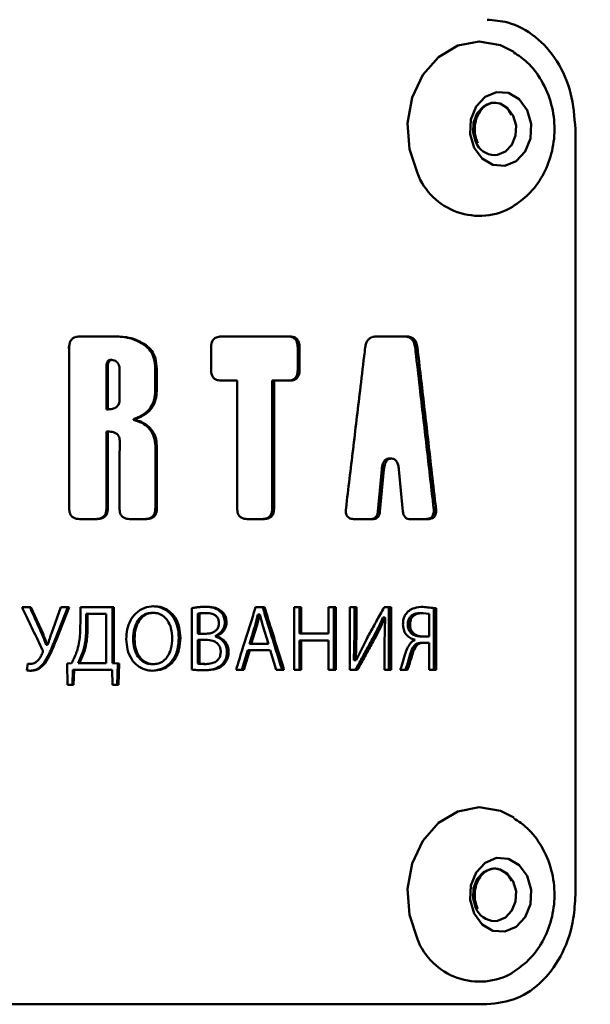
# Paper-space layout 'Лист1' of a CAD drawing. Units: millimetres. Extents: x -5483 to 1404, y 1430 to 7593.
# Drawn here: x -194 to -168, y 7283 to 7328 of the extents above; entities that cross this region are included whole.
import ezdxf

# ---------------------------------------------------------------- set-up
doc = ezdxf.new("R2010")
doc.units = ezdxf.units.MM

psp = doc.layouts.new('Лист1')

# ---------------------------------------------------------------- linework, layer by layer
at = {"color": 7, "linetype": 'Continuous', "lineweight": 50}
for p, q in [((-168.363, 7322.615), (-168.365, 7287.615)), ((-191.067, 7313.135), (-189.379, 7313.134)), ((-189.315, 7313.134), (-191.009, 7313.135)), ((-191.009, 7313.135), (-191.009, 7313.135)), ((-189.315, 7313.134), (-189.379, 7313.134)), ((-184.621, 7313.134), (-181.499, 7313.134)), ((-181.412, 7313.134), (-184.543, 7313.134)), ((-181.412, 7313.134), (-181.499, 7313.134)), ((-176.068, 7313.133), (-177.469, 7313.134)), ((-177.469, 7313.134), (-176.17, 7313.133)), ((-176.068, 7313.133), (-176.17, 7313.133)), ((-191.489, 7312.636), (-191.546, 7312.636)), ((-191.489, 7312.636), (-191.49, 7305.29)), ((-188.033, 7312.779), (-188.1, 7312.779)), ((-185.007, 7312.636), (-185.007, 7311.617)), ((-181.049, 7312.636), (-181.049, 7311.616)), ((-180.961, 7312.636), (-181.049, 7312.636)), ((-180.961, 7311.616), (-180.961, 7312.636)), ((-175.581, 7312.639), (-175.685, 7312.639)), ((-189.547, 7312.064), (-189.61, 7312.064)), ((-189.789, 7309.807), (-189.789, 7311.712)), ((-189.727, 7311.712), (-189.789, 7311.712)), ((-189.727, 7309.807), (-189.727, 7311.712)), ((-189.187, 7311.626), (-189.188, 7310.25)), ((-187.559, 7311.656), (-187.559, 7310.656)), ((-187.49, 7311.656), (-187.559, 7311.656)), ((-187.49, 7310.656), (-187.49, 7311.656)), ((-181.049, 7311.616), (-180.961, 7311.616)), ((-184.543, 7311.119), (-183.813, 7311.119)), ((-183.813, 7311.119), (-183.814, 7305.29)), ((-182.215, 7311.118), (-182.215, 7305.29)), ((-182.13, 7311.118), (-182.215, 7311.118)), ((-182.13, 7305.29), (-182.13, 7311.118)), ((-182.13, 7311.118), (-181.412, 7311.118)), ((-187.49, 7310.656), (-187.559, 7310.656)), ((-189.789, 7309.807), (-189.727, 7309.807)), ((-188.407, 7309.392), (-188.473, 7309.392)), ((-188.404, 7309.301), (-188.47, 7309.301)), ((-189.79, 7308.794), (-189.79, 7305.29)), ((-189.727, 7308.794), (-189.79, 7308.794)), ((-189.728, 7305.29), (-189.727, 7308.794)), ((-187.553, 7308.138), (-187.554, 7305.29)), ((-187.485, 7308.138), (-187.553, 7308.138)), ((-187.485, 7305.29), (-187.485, 7308.138)), ((-176.772, 7307.557), (-176.872, 7307.557)), ((-176.772, 7307.557), (-176.761, 7307.557)), ((-177.208, 7307.062), (-177.389, 7305.14)), ((-177.29, 7305.14), (-177.108, 7307.062)), ((-177.108, 7307.062), (-177.208, 7307.062)), ((-176.426, 7307.062), (-176.246, 7305.14)), ((-189.728, 7305.29), (-189.79, 7305.29)), ((-187.554, 7305.29), (-187.485, 7305.29)), ((-182.13, 7305.29), (-182.215, 7305.29)), ((-177.29, 7305.14), (-177.389, 7305.14)), ((-174.838, 7305.284), (-174.732, 7305.284)), ((-191.009, 7304.792), (-190.205, 7304.792)), ((-190.205, 7304.792), (-190.266, 7304.792)), ((-188.718, 7304.792), (-187.957, 7304.792)), ((-183.354, 7304.791), (-182.586, 7304.791)), ((-182.586, 7304.791), (-182.669, 7304.791)), ((-178.461, 7304.791), (-177.631, 7304.791)), ((-177.631, 7304.791), (-177.729, 7304.791)), ((-175.909, 7304.791), (-175.1, 7304.791)), ((-193.238, 7300.762), (-193.646, 7300.762)), ((-193.646, 7300.762), (-193.29, 7300.762)), ((-192.686, 7299.546), (-193.238, 7300.762)), ((-191.873, 7300.762), (-192.304, 7299.558)), ((-191.553, 7300.762), (-192.129, 7299.295)), ((-192.074, 7299.295), (-191.496, 7300.762)), ((-191.496, 7300.762), (-191.873, 7300.762)), ((-191.873, 7300.762), (-191.553, 7300.762)), ((-189.448, 7300.761), (-190.981, 7300.762)), ((-190.981, 7300.762), (-190.981, 7300.037)), ((-190.981, 7300.762), (-189.511, 7300.761)), ((-190.711, 7299.919), (-190.711, 7300.457)), ((-190.711, 7300.457), (-190.651, 7300.457)), ((-190.651, 7299.919), (-190.651, 7300.457)), ((-190.651, 7300.457), (-189.801, 7300.457)), ((-189.801, 7300.457), (-189.801, 7298.211)), ((-189.448, 7300.761), (-189.511, 7300.761)), ((-189.511, 7300.761), (-189.511, 7298.207)), ((-189.448, 7298.207), (-189.448, 7300.761)), ((-187.638, 7300.508), (-187.706, 7300.508)), ((-185.882, 7300.723), (-185.882, 7297.915)), ((-185.538, 7300.474), (-185.612, 7300.474)), ((-185.612, 7299.554), (-185.612, 7300.474)), ((-185.538, 7299.554), (-185.538, 7300.474)), ((-185.233, 7300.499), (-185.309, 7300.499)), ((-184.523, 7300.575), (-184.601, 7300.575)), ((-182.997, 7299.918), (-182.866, 7300.435)), ((-182.566, 7300.761), (-182.973, 7300.761)), ((-182.973, 7300.761), (-182.649, 7300.761)), ((-182.915, 7299.918), (-182.783, 7300.435)), ((-182.866, 7300.435), (-182.783, 7300.435)), ((-182.783, 7300.435), (-182.774, 7300.435)), ((-182.774, 7300.435), (-182.64, 7299.914)), ((-182.566, 7300.761), (-182.649, 7300.761)), ((-181.218, 7300.761), (-181.219, 7297.906)), ((-180.885, 7300.761), (-181.218, 7300.761)), ((-181.218, 7300.761), (-180.974, 7300.761)), ((-180.885, 7300.761), (-180.974, 7300.761)), ((-180.974, 7300.761), (-180.974, 7299.566)), ((-180.885, 7299.566), (-180.885, 7300.761)), ((-179.31, 7300.761), (-179.643, 7300.761)), ((-179.643, 7300.761), (-179.643, 7299.566)), ((-179.643, 7300.761), (-179.403, 7300.761)), ((-179.403, 7300.761), (-179.404, 7297.906)), ((-179.31, 7300.761), (-179.403, 7300.761)), ((-179.31, 7297.906), (-179.31, 7300.761)), ((-178.359, 7300.761), (-178.666, 7300.761)), ((-178.666, 7300.761), (-178.666, 7297.906)), ((-178.666, 7300.761), (-178.455, 7300.761)), ((-178.359, 7300.761), (-178.455, 7300.761)), ((-178.455, 7300.761), (-178.455, 7299.557)), ((-178.359, 7299.557), (-178.359, 7300.761)), ((-176.782, 7300.76), (-177.103, 7300.761)), ((-177.103, 7300.761), (-176.883, 7300.76)), ((-176.883, 7300.76), (-176.883, 7297.905)), ((-176.782, 7300.76), (-176.883, 7300.76)), ((-176.782, 7297.905), (-176.782, 7300.76)), ((-175.339, 7300.498), (-175.444, 7300.498)), ((-174.833, 7300.723), (-175.415, 7300.781)), ((-175.31, 7300.781), (-175.415, 7300.781)), ((-175.339, 7300.498), (-175.041, 7300.464)), ((-174.727, 7300.723), (-175.31, 7300.781)), ((-175.041, 7300.464), (-175.041, 7299.426)), ((-174.833, 7300.723), (-174.834, 7297.905)), ((-174.727, 7297.905), (-174.727, 7300.723)), ((-190.711, 7299.919), (-190.651, 7299.919)), ((-184.303, 7300.071), (-184.381, 7300.071)), ((-183.172, 7299.092), (-182.915, 7299.918)), ((-182.915, 7299.918), (-182.997, 7299.918)), ((-182.639, 7299.914), (-182.383, 7299.092)), ((-177.066, 7300.286), (-177.166, 7300.286)), ((-177.056, 7300.282), (-177.083, 7299.122)), ((-177.066, 7300.286), (-177.055, 7300.282)), ((-175.919, 7299.964), (-176.022, 7299.964)), ((-192.74, 7299.546), (-192.686, 7299.546)), ((-185.3, 7299.554), (-185.612, 7299.554)), ((-185.225, 7299.554), (-185.538, 7299.554)), ((-185.3, 7299.554), (-185.225, 7299.554)), ((-180.885, 7299.566), (-180.974, 7299.566)), ((-180.974, 7299.566), (-179.735, 7299.566)), ((-179.643, 7299.566), (-180.885, 7299.566)), ((-179.643, 7299.566), (-179.735, 7299.566)), ((-178.484, 7298.35), (-178.455, 7299.557)), ((-178.455, 7299.557), (-178.359, 7299.557)), ((-178.388, 7298.35), (-178.359, 7299.557)), ((-192.539, 7299.041), (-192.531, 7299.041)), ((-192.485, 7299.041), (-192.539, 7299.041)), ((-192.477, 7299.041), (-192.531, 7299.041)), ((-192.477, 7299.041), (-192.485, 7299.041)), ((-192.074, 7299.295), (-192.129, 7299.295)), ((-188.507, 7299.317), (-188.573, 7299.317)), ((-186.411, 7299.363), (-186.483, 7299.363)), ((-185.612, 7298.185), (-185.612, 7299.275)), ((-185.612, 7299.275), (-185.538, 7299.275)), ((-185.538, 7298.185), (-185.538, 7299.275)), ((-185.253, 7299.275), (-185.538, 7299.275)), ((-184.828, 7299.443), (-184.828, 7299.435)), ((-184.751, 7299.443), (-184.828, 7299.443)), ((-184.751, 7299.435), (-184.828, 7299.435)), ((-184.751, 7299.435), (-184.751, 7299.443)), ((-182.467, 7299.092), (-183.254, 7299.092)), ((-183.254, 7299.092), (-183.172, 7299.092)), ((-182.383, 7299.092), (-183.172, 7299.092)), ((-180.974, 7299.244), (-180.974, 7297.906)), ((-180.885, 7299.244), (-180.974, 7299.244)), ((-180.885, 7297.906), (-180.885, 7299.244)), ((-180.885, 7299.244), (-179.643, 7299.244)), ((-179.643, 7299.244), (-179.643, 7297.906)), ((-177.913, 7299.291), (-178.382, 7298.346)), ((-177.53, 7299.324), (-177.628, 7299.324)), ((-177.085, 7299.122), (-177.085, 7297.906)), ((-175.627, 7299.002), (-175.731, 7299.002)), ((-175.696, 7299.278), (-175.696, 7299.265)), ((-175.31, 7299.422), (-175.415, 7299.422)), ((-175.273, 7299.142), (-175.378, 7299.142)), ((-175.041, 7299.142), (-175.273, 7299.142)), ((-175.041, 7299.142), (-175.041, 7297.905)), ((-191.073, 7298.211), (-190.848, 7298.753)), ((-191.014, 7298.211), (-190.789, 7298.753)), ((-190.789, 7298.753), (-190.848, 7298.753)), ((-184.206, 7298.719), (-184.284, 7298.719)), ((-183.324, 7298.804), (-183.596, 7297.906)), ((-183.515, 7297.906), (-183.242, 7298.804)), ((-183.242, 7298.804), (-182.314, 7298.804)), ((-182.314, 7298.804), (-182.035, 7297.906)), ((-193.386, 7298.186), (-193.423, 7297.885)), ((-193.254, 7298.173), (-193.306, 7298.173)), ((-192.592, 7298.211), (-192.645, 7298.211)), ((-191.382, 7298.207), (-191.59, 7298.198)), ((-191.59, 7298.198), (-191.566, 7297.22)), ((-191.014, 7298.211), (-191.073, 7298.211)), ((-189.863, 7298.211), (-191.072, 7298.211)), ((-189.801, 7298.211), (-191.014, 7298.211)), ((-189.863, 7298.211), (-189.801, 7298.211)), ((-189.511, 7298.207), (-189.273, 7298.198)), ((-189.448, 7298.207), (-189.511, 7298.207)), ((-189.21, 7298.198), (-189.448, 7298.207)), ((-189.273, 7298.198), (-189.298, 7297.22)), ((-189.234, 7297.22), (-189.21, 7298.198)), ((-187.71, 7298.16), (-187.642, 7298.16)), ((-187.642, 7298.16), (-187.71, 7298.16)), ((-185.612, 7298.185), (-185.538, 7298.185)), ((-185.249, 7298.168), (-185.324, 7298.168)), ((-184.429, 7298.147), (-184.507, 7298.147)), ((-178.484, 7298.35), (-178.477, 7298.346)), ((-178.382, 7298.346), (-178.389, 7298.35)), ((-175.952, 7298.113), (-176.055, 7298.113)), ((-191.321, 7297.907), (-191.346, 7297.22)), ((-191.288, 7297.22), (-191.263, 7297.907)), ((-191.263, 7297.907), (-189.533, 7297.906)), ((-189.533, 7297.906), (-189.509, 7297.22)), ((-183.867, 7297.906), (-183.515, 7297.906)), ((-182.035, 7297.906), (-181.677, 7297.906)), ((-181.219, 7297.906), (-180.885, 7297.906)), ((-179.643, 7297.906), (-179.31, 7297.906)), ((-178.666, 7297.906), (-178.318, 7297.906)), ((-177.085, 7297.906), (-176.782, 7297.905)), ((-176.373, 7297.905), (-176.032, 7297.905)), ((-175.041, 7297.905), (-174.727, 7297.905)), ((-191.288, 7297.22), (-191.566, 7297.22)), ((-189.234, 7297.22), (-189.509, 7297.22))]:
    psp.add_line(p, q, dxfattribs=at)
at = {"color": 7, "linetype": 'Continuous', "lineweight": 50, "flags": 128}
for points in [[(-175.582, 7320.596), (-175.949, 7321.703), (-176.03, 7322.891), (-175.817, 7324.055), (-175.331, 7325.092), (-174.613, 7325.909), (-173.728, 7326.434), (-172.754, 7326.62), (-171.779, 7326.451), (-171.173, 7326.148)], [(-172.986, 7321.76), (-173.166, 7322.387), (-173.134, 7323.049), (-172.895, 7323.646), (-172.485, 7324.087), (-171.968, 7324.304), (-171.42, 7324.266), (-170.927, 7323.977), (-170.562, 7323.481), (-170.382, 7322.854), (-170.414, 7322.192), (-170.653, 7321.595), (-171.063, 7321.154), (-171.581, 7320.937), (-172.128, 7320.975), (-172.622, 7321.264), (-172.986, 7321.76)], [(-172.911, 7322.013), (-173.038, 7322.455), (-173.015, 7322.923), (-172.847, 7323.344), (-172.558, 7323.655), (-172.192, 7323.809), (-172.056, 7323.82)], [(-193.238, 7300.762), (-193.267, 7300.762), (-193.29, 7300.762)], [(-191.496, 7300.762), (-191.528, 7300.762), (-191.553, 7300.762)], [(-185.612, 7299.554), (-185.57, 7299.554), (-185.538, 7299.554)], [(-182.467, 7299.092), (-182.42, 7299.092), (-182.383, 7299.092)], [(-183.242, 7298.804), (-183.288, 7298.804), (-183.324, 7298.804)], [(-189.21, 7298.198), (-189.245, 7298.198), (-189.273, 7298.198)], [(-178.388, 7298.349), (-178.397, 7298.349), (-178.433, 7298.349), (-178.452, 7298.349), (-178.484, 7298.349)], [(-178.382, 7298.346), (-178.391, 7298.346), (-178.427, 7298.346), (-178.446, 7298.346), (-178.478, 7298.346)], [(-191.263, 7297.907), (-191.296, 7297.907), (-191.321, 7297.907)], [(-175.582, 7285.596), (-175.949, 7286.703), (-176.03, 7287.891), (-175.817, 7289.055), (-175.331, 7290.092), (-174.613, 7290.909), (-173.728, 7291.434), (-172.754, 7291.62), (-171.779, 7291.451), (-171.173, 7291.148)], [(-172.986, 7286.76), (-173.166, 7287.387), (-173.134, 7288.049), (-172.895, 7288.646), (-172.485, 7289.087), (-171.968, 7289.304), (-171.42, 7289.266), (-170.927, 7288.977), (-170.562, 7288.481), (-170.382, 7287.854), (-170.414, 7287.192), (-170.653, 7286.595), (-171.063, 7286.154), (-171.581, 7285.937), (-172.128, 7285.975), (-172.622, 7286.264), (-172.986, 7286.76)], [(-172.911, 7287.013), (-173.038, 7287.455), (-173.015, 7287.923), (-172.847, 7288.344), (-172.558, 7288.655), (-172.192, 7288.809), (-172.056, 7288.82)]]:
    psp.add_lwpolyline(points, dxfattribs=at)
at = {"color": 8, "linetype": 'Continuous', "lineweight": 50, "flags": 128}
for points in [[(-172.056, 7323.82), (-171.806, 7323.782), (-171.457, 7323.578), (-171.2, 7323.228), (-171.073, 7322.786), (-171.096, 7322.318), (-171.264, 7321.897), (-171.554, 7321.586), (-171.919, 7321.432), (-172.056, 7321.42)], [(-172.056, 7288.82), (-171.806, 7288.782), (-171.457, 7288.578), (-171.2, 7288.228), (-171.073, 7287.786), (-171.096, 7287.318), (-171.264, 7286.897), (-171.554, 7286.586), (-171.919, 7286.432), (-172.056, 7286.42)]]:
    psp.add_lwpolyline(points, dxfattribs=at)
at = {"color": 7, "linetype": 'Continuous', "lineweight": 50}
for centre, radius, start, end in [((-172.02, 7322.386), 0.966, 202.7055, 267.8707), ((-172.748, 7321.689), 3.038, 201.0785, 299.9881), ((-172.02, 7287.386), 0.966, 202.7055, 267.8707), ((-172.748, 7286.689), 3.038, 201.0785, 299.9881)]:
    psp.add_arc(centre, radius, start, end, dxfattribs=at)
psp.add_ellipse((-243.972, 7297.046), major_axis=(394.579, 0), ratio=0.009465, start_param=1.394393, end_param=1.394667, dxfattribs=at)
for points, knots in [([(-143.727, 7438.616), (-143.748, 7438.591), (-143.79, 7438.543), (-144.252, 7437.998), (-145.302, 7436.759), (-147.284, 7434.396), (-149.96, 7431.155), (-152.923, 7427.475), (-155.877, 7423.691), (-158.673, 7419.979), (-161.582, 7415.943), (-165.028, 7410.845), (-168.166, 7405.681), (-170.81, 7400.522), (-172.72, 7396.122), (-174.374, 7391.134), (-175.441, 7385.563), (-175.62, 7379.777), (-174.802, 7373.71), (-172.936, 7367.501), (-170.396, 7361.787), (-167.677, 7356.768), (-164.975, 7352.355), (-162.18, 7348.161), (-159.346, 7344.179), (-156.567, 7340.453), (-153.87, 7336.97), (-151.333, 7333.784), (-148.774, 7330.643), (-146.841, 7328.316), (-145.492, 7326.71), (-144.685, 7325.753), (-144.118, 7325.085), (-143.776, 7324.683), (-143.751, 7324.653), (-143.74, 7324.64)], [0, 0, 0, 0, 0.020295, 0.041346, 0.079164, 0.117934, 0.158856, 0.200604, 0.231165, 0.26173, 0.29317, 0.32461, 0.372005, 0.396223, 0.420432, 0.449757, 0.479758, 0.509145, 0.539602, 0.575099, 0.611578, 0.640921, 0.670273, 0.700411, 0.73055, 0.761046, 0.791538, 0.823054, 0.85456, 0.896428, 0.917936, 0.939442, 0.960423, 0.981403, 1, 1, 1, 1]), ([(-168.363, 7322.615), (-168.406, 7323.172), (-168.491, 7324.286), (-169.159, 7325.775), (-170.159, 7326.908), (-171.302, 7327.524), (-172.082, 7327.589), (-172.4, 7327.615)], [0, 0, 0, 0, 0.211905, 0.423994, 0.637323, 0.852036, 1, 1, 1, 1]), ([(-171.233, 7319.069), (-170.977, 7319.247), (-170.435, 7319.626), (-169.829, 7320.47), (-169.416, 7321.483), (-169.269, 7322.61), (-169.413, 7323.772), (-169.857, 7324.823), (-170.461, 7325.639), (-170.963, 7325.976), (-171.174, 7326.117)], [0, 0, 0, 0, 0.113015, 0.239293, 0.368802, 0.502379, 0.640002, 0.781117, 0.908145, 1, 1, 1, 1]), ([(-172.818, 7321.978), (-172.852, 7322.06), (-172.938, 7322.269), (-172.98, 7322.661), (-172.908, 7323.093), (-172.724, 7323.46), (-172.462, 7323.716), (-172.156, 7323.838), (-171.839, 7323.815), (-171.543, 7323.625), (-171.35, 7323.416), (-171.301, 7323.265), (-171.294, 7323.244)], [0, 0, 0, 0, 0.070975, 0.179998, 0.289639, 0.398577, 0.50804, 0.623429, 0.7572, 0.875418, 0.982778, 1, 1, 1, 1]), ([(-191.009, 7313.135), (-191.087, 7313.129), (-191.207, 7313.122), (-191.35, 7313.039), (-191.435, 7312.933), (-191.483, 7312.792), (-191.487, 7312.689), (-191.489, 7312.636)], [0, 0, 0, 0, 0.300752, 0.458712, 0.617394, 0.80492, 1, 1, 1, 1]), ([(-188.1, 7312.779), (-188.234, 7312.855), (-188.496, 7313.003), (-188.935, 7313.115), (-189.229, 7313.128), (-189.379, 7313.134)], [0, 0, 0, 0, 0.341132, 0.665467, 1, 1, 1, 1]), ([(-188.033, 7312.779), (-188.167, 7312.855), (-188.43, 7313.002), (-188.869, 7313.115), (-189.165, 7313.128), (-189.315, 7313.134)], [0, 0, 0, 0, 0.3401888, 0.6650012, 1, 1, 1, 1]), ([(-184.543, 7313.134), (-184.619, 7313.129), (-184.734, 7313.121), (-184.872, 7313.038), (-184.954, 7312.932), (-185, 7312.792), (-185.004, 7312.689), (-185.007, 7312.636)], [0, 0, 0, 0, 0.300787, 0.45873, 0.617394, 0.804973, 1, 1, 1, 1]), ([(-181.049, 7312.636), (-181.054, 7312.718), (-181.061, 7312.843), (-181.137, 7312.99), (-181.233, 7313.079), (-181.359, 7313.127), (-181.452, 7313.132), (-181.499, 7313.134)], [0, 0, 0, 0, 0.3014232, 0.4585358, 0.6162936, 0.806627, 1, 1, 1, 1]), ([(-180.961, 7312.636), (-180.966, 7312.718), (-180.973, 7312.843), (-181.049, 7312.99), (-181.145, 7313.079), (-181.272, 7313.127), (-181.365, 7313.132), (-181.412, 7313.134)], [0, 0, 0, 0, 0.300998, 0.457965, 0.615564, 0.806381, 1, 1, 1, 1]), ([(-177.469, 7313.134), (-177.54, 7313.128), (-177.657, 7313.12), (-177.802, 7313.032), (-177.9, 7312.905), (-177.948, 7312.765), (-177.961, 7312.671), (-177.966, 7312.64)], [0, 0, 0, 0, 0.289985, 0.47367, 0.657968, 0.88799, 1, 1, 1, 1]), ([(-175.685, 7312.639), (-175.699, 7312.72), (-175.721, 7312.851), (-175.816, 7313.002), (-175.937, 7313.096), (-176.062, 7313.13), (-176.144, 7313.133), (-176.17, 7313.133)], [0, 0, 0, 0, 0.2905846, 0.4733637, 0.6566807, 0.8895828, 1, 1, 1, 1]), ([(-175.581, 7312.639), (-175.594, 7312.72), (-175.617, 7312.851), (-175.712, 7313.002), (-175.834, 7313.096), (-175.959, 7313.13), (-176.041, 7313.133), (-176.068, 7313.133)], [0, 0, 0, 0, 0.290133, 0.472838, 0.656065, 0.889714, 1, 1, 1, 1]), ([(-187.559, 7311.656), (-187.569, 7311.819), (-187.587, 7312.111), (-187.769, 7312.492), (-187.963, 7312.687), (-188.083, 7312.767), (-188.1, 7312.779)], [0, 0, 0, 0, 0.367712, 0.658747, 0.950105, 1, 1, 1, 1]), ([(-187.49, 7311.656), (-187.5, 7311.819), (-187.518, 7312.111), (-187.701, 7312.492), (-187.895, 7312.686), (-188.015, 7312.767), (-188.033, 7312.779)], [0, 0, 0, 0, 0.36745, 0.658065, 0.948983, 1, 1, 1, 1]), ([(-177.966, 7312.64), (-177.981, 7312.508), (-178.06, 7311.847), (-178.245, 7310.291), (-178.522, 7307.971), (-178.736, 7306.18), (-178.843, 7305.285)], [0, 0, 0, 0, 0.05389, 0.269449, 0.634724, 1, 1, 1, 1]), ([(-175.685, 7312.639), (-175.669, 7312.505), (-175.592, 7311.834), (-175.411, 7310.273), (-175.145, 7307.955), (-174.94, 7306.175), (-174.838, 7305.284)], [0, 0, 0, 0, 0.054746, 0.2737301, 0.636865, 1, 1, 1, 1]), ([(-174.732, 7305.284), (-174.747, 7305.417), (-174.823, 7306.077), (-175.002, 7307.633), (-175.269, 7309.953), (-175.477, 7311.744), (-175.581, 7312.639)], [0, 0, 0, 0, 0.05389, 0.269449, 0.634724, 1, 1, 1, 1]), ([(-189.789, 7311.712), (-189.788, 7311.759), (-189.785, 7311.852), (-189.758, 7311.963), (-189.71, 7312.029), (-189.667, 7312.056), (-189.632, 7312.063), (-189.613, 7312.064), (-189.61, 7312.064)], [0, 0, 0, 0, 0.313399, 0.630112, 0.748677, 0.868167, 0.975077, 1, 1, 1, 1]), ([(-189.727, 7311.712), (-189.726, 7311.759), (-189.723, 7311.852), (-189.696, 7311.963), (-189.647, 7312.029), (-189.605, 7312.056), (-189.569, 7312.063), (-189.551, 7312.064), (-189.547, 7312.064)], [0, 0, 0, 0, 0.313131, 0.629587, 0.748357, 0.868047, 0.975227, 1, 1, 1, 1]), ([(-189.547, 7312.064), (-189.509, 7312.06), (-189.431, 7312.052), (-189.327, 7311.99), (-189.249, 7311.896), (-189.196, 7311.772), (-189.191, 7311.678), (-189.187, 7311.626)], [0, 0, 0, 0, 0.188461, 0.379663, 0.567209, 0.760184, 1, 1, 1, 1]), ([(-185.007, 7311.617), (-185.002, 7311.534), (-184.994, 7311.409), (-184.916, 7311.262), (-184.817, 7311.174), (-184.687, 7311.125), (-184.591, 7311.121), (-184.543, 7311.119)], [0, 0, 0, 0, 0.301101, 0.458019, 0.615566, 0.806549, 1, 1, 1, 1]), ([(-181.499, 7311.118), (-181.425, 7311.124), (-181.313, 7311.131), (-181.179, 7311.214), (-181.1, 7311.321), (-181.055, 7311.461), (-181.051, 7311.564), (-181.049, 7311.616)], [0, 0, 0, 0, 0.301379, 0.459108, 0.617539, 0.80581, 1, 1, 1, 1]), ([(-181.412, 7311.118), (-181.339, 7311.124), (-181.226, 7311.131), (-181.092, 7311.214), (-181.012, 7311.32), (-180.967, 7311.46), (-180.963, 7311.564), (-180.961, 7311.616)], [0, 0, 0, 0, 0.300872, 0.458844, 0.61754, 0.805022, 1, 1, 1, 1]), ([(-188.473, 7309.392), (-188.329, 7309.451), (-188.064, 7309.559), (-187.763, 7309.87), (-187.586, 7310.245), (-187.568, 7310.519), (-187.559, 7310.656)], [0, 0, 0, 0, 0.283189, 0.522358, 0.762054, 1, 1, 1, 1]), ([(-188.407, 7309.392), (-188.263, 7309.451), (-187.997, 7309.558), (-187.696, 7309.869), (-187.518, 7310.244), (-187.499, 7310.519), (-187.49, 7310.656)], [0, 0, 0, 0, 0.2828155, 0.522123, 0.7619851, 1, 1, 1, 1]), ([(-189.188, 7310.25), (-189.192, 7310.186), (-189.199, 7310.083), (-189.271, 7309.959), (-189.372, 7309.874), (-189.529, 7309.815), (-189.655, 7309.81), (-189.727, 7309.807)], [0, 0, 0, 0, 0.22882, 0.372277, 0.51575, 0.723054, 1, 1, 1, 1]), ([(-188.47, 7309.301), (-188.478, 7309.303), (-188.495, 7309.307), (-188.519, 7309.315), (-188.538, 7309.325), (-188.548, 7309.333), (-188.551, 7309.339), (-188.552, 7309.344), (-188.551, 7309.349), (-188.547, 7309.356), (-188.533, 7309.369), (-188.506, 7309.381), (-188.483, 7309.389), (-188.473, 7309.392)], [0, 0, 0, 0, 0.122048, 0.2835, 0.396969, 0.454005, 0.478309, 0.502838, 0.524471, 0.55525, 0.614111, 0.828542, 1, 1, 1, 1]), ([(-188.404, 7309.301), (-188.412, 7309.303), (-188.429, 7309.307), (-188.453, 7309.315), (-188.472, 7309.325), (-188.482, 7309.334), (-188.485, 7309.339), (-188.486, 7309.344), (-188.485, 7309.348), (-188.482, 7309.355), (-188.47, 7309.367), (-188.444, 7309.379), (-188.42, 7309.388), (-188.407, 7309.392)], [0, 0, 0, 0, 0.121769, 0.278408, 0.4069207, 0.4525536, 0.4781026, 0.4995869, 0.5211093, 0.5498727, 0.602424, 0.7825129, 1, 1, 1, 1]), ([(-187.553, 7308.138), (-187.566, 7308.274), (-187.59, 7308.545), (-187.788, 7308.894), (-188.086, 7309.169), (-188.335, 7309.254), (-188.47, 7309.301)], [0, 0, 0, 0, 0.247259, 0.495014, 0.726942, 1, 1, 1, 1]), ([(-187.485, 7308.138), (-187.497, 7308.273), (-187.521, 7308.544), (-187.719, 7308.894), (-188.006, 7309.153), (-188.251, 7309.261), (-188.39, 7309.297), (-188.404, 7309.301)], [0, 0, 0, 0, 0.246154, 0.492788, 0.724137, 0.970977, 1, 1, 1, 1]), ([(-189.727, 7308.794), (-189.636, 7308.79), (-189.502, 7308.784), (-189.337, 7308.711), (-189.243, 7308.621), (-189.19, 7308.5), (-189.185, 7308.415), (-189.182, 7308.37)], [0, 0, 0, 0, 0.351309, 0.518446, 0.68731, 0.832379, 1, 1, 1, 1]), ([(-189.182, 7308.37), (-189.182, 7308.368), (-189.182, 7308.361), (-189.182, 7308.33), (-189.183, 7308.206), (-189.185, 7307.711), (-189.188, 7306.715), (-189.191, 7305.814), (-189.193, 7305.29)], [0, 0, 0, 0, 0.001436, 0.00718, 0.030155, 0.122058, 0.489666, 1, 1, 1, 1]), ([(-177.208, 7307.062), (-177.196, 7307.153), (-177.178, 7307.285), (-177.104, 7307.439), (-177.025, 7307.52), (-176.942, 7307.554), (-176.891, 7307.556), (-176.872, 7307.557)], [0, 0, 0, 0, 0.393308, 0.57036, 0.749221, 0.904386, 1, 1, 1, 1]), ([(-177.108, 7307.062), (-177.096, 7307.153), (-177.078, 7307.285), (-177.004, 7307.44), (-176.925, 7307.52), (-176.841, 7307.554), (-176.791, 7307.556), (-176.772, 7307.557)], [0, 0, 0, 0, 0.392821, 0.569983, 0.748949, 0.904223, 1, 1, 1, 1]), ([(-176.761, 7307.557), (-176.726, 7307.554), (-176.661, 7307.548), (-176.577, 7307.493), (-176.504, 7307.4), (-176.45, 7307.252), (-176.434, 7307.129), (-176.426, 7307.062)], [0, 0, 0, 0, 0.174195, 0.32076, 0.466955, 0.709101, 1, 1, 1, 1]), ([(-191.49, 7305.29), (-191.485, 7305.208), (-191.477, 7305.083), (-191.396, 7304.935), (-191.294, 7304.847), (-191.159, 7304.799), (-191.059, 7304.794), (-191.009, 7304.792)], [0, 0, 0, 0, 0.300935, 0.457908, 0.615514, 0.806309, 1, 1, 1, 1]), ([(-190.266, 7304.792), (-190.188, 7304.797), (-190.069, 7304.805), (-189.928, 7304.888), (-189.843, 7304.994), (-189.796, 7305.135), (-189.792, 7305.238), (-189.79, 7305.29)], [0, 0, 0, 0, 0.301231, 0.458938, 0.617344, 0.80569, 1, 1, 1, 1]), ([(-190.205, 7304.792), (-190.127, 7304.797), (-190.008, 7304.805), (-189.866, 7304.888), (-189.781, 7304.994), (-189.734, 7305.134), (-189.73, 7305.237), (-189.728, 7305.29)], [0, 0, 0, 0, 0.300724, 0.458674, 0.617345, 0.804904, 1, 1, 1, 1]), ([(-189.193, 7305.29), (-189.188, 7305.208), (-189.18, 7305.083), (-189.101, 7304.935), (-188.999, 7304.847), (-188.865, 7304.799), (-188.767, 7304.794), (-188.718, 7304.792)], [0, 0, 0, 0, 0.300964, 0.457947, 0.615564, 0.806325, 1, 1, 1, 1]), ([(-188.024, 7304.792), (-187.947, 7304.797), (-187.829, 7304.805), (-187.69, 7304.888), (-187.606, 7304.994), (-187.56, 7305.134), (-187.556, 7305.238), (-187.554, 7305.29)], [0, 0, 0, 0, 0.301231, 0.458938, 0.617344, 0.80569, 1, 1, 1, 1]), ([(-187.957, 7304.792), (-187.88, 7304.797), (-187.762, 7304.805), (-187.622, 7304.887), (-187.538, 7304.993), (-187.491, 7305.134), (-187.487, 7305.237), (-187.485, 7305.29)], [0, 0, 0, 0, 0.3007239, 0.4586741, 0.6173451, 0.8049036, 1, 1, 1, 1]), ([(-183.814, 7305.29), (-183.809, 7305.208), (-183.802, 7305.082), (-183.724, 7304.935), (-183.626, 7304.847), (-183.497, 7304.798), (-183.402, 7304.794), (-183.354, 7304.791)], [0, 0, 0, 0, 0.300935, 0.457908, 0.615514, 0.806309, 1, 1, 1, 1]), ([(-182.669, 7304.791), (-182.595, 7304.797), (-182.481, 7304.804), (-182.346, 7304.888), (-182.266, 7304.994), (-182.221, 7305.134), (-182.217, 7305.237), (-182.215, 7305.29)], [0, 0, 0, 0, 0.301265, 0.458956, 0.617344, 0.805744, 1, 1, 1, 1]), ([(-182.586, 7304.791), (-182.511, 7304.797), (-182.398, 7304.804), (-182.263, 7304.887), (-182.182, 7304.993), (-182.137, 7305.134), (-182.133, 7305.237), (-182.13, 7305.29)], [0, 0, 0, 0, 0.300758, 0.458692, 0.617345, 0.804956, 1, 1, 1, 1]), ([(-178.843, 7305.285), (-178.848, 7305.216), (-178.856, 7305.111), (-178.819, 7304.972), (-178.759, 7304.885), (-178.665, 7304.82), (-178.562, 7304.794), (-178.488, 7304.792), (-178.461, 7304.791)], [0, 0, 0, 0, 0.262038, 0.404392, 0.547909, 0.674427, 0.879913, 1, 1, 1, 1]), ([(-177.729, 7304.791), (-177.674, 7304.796), (-177.588, 7304.802), (-177.488, 7304.872), (-177.426, 7304.964), (-177.398, 7305.059), (-177.391, 7305.122), (-177.389, 7305.14)], [0, 0, 0, 0, 0.321089, 0.49666, 0.672578, 0.905878, 1, 1, 1, 1]), ([(-177.631, 7304.791), (-177.575, 7304.796), (-177.489, 7304.802), (-177.389, 7304.873), (-177.326, 7304.964), (-177.299, 7305.059), (-177.292, 7305.122), (-177.29, 7305.14)], [0, 0, 0, 0, 0.3227146, 0.4983758, 0.6743874, 0.9076573, 1, 1, 1, 1]), ([(-176.246, 7305.14), (-176.236, 7305.079), (-176.221, 7304.983), (-176.151, 7304.876), (-176.066, 7304.814), (-175.981, 7304.793), (-175.925, 7304.791), (-175.909, 7304.791)], [0, 0, 0, 0, 0.315256, 0.490901, 0.666869, 0.901709, 1, 1, 1, 1]), ([(-175.206, 7304.791), (-175.136, 7304.796), (-175.035, 7304.803), (-174.922, 7304.881), (-174.867, 7304.963), (-174.831, 7305.084), (-174.829, 7305.194), (-174.837, 7305.268), (-174.838, 7305.284)], [0, 0, 0, 0, 0.313266, 0.448371, 0.584238, 0.710073, 0.937962, 1, 1, 1, 1]), ([(-175.1, 7304.791), (-175.03, 7304.796), (-174.93, 7304.802), (-174.817, 7304.88), (-174.76, 7304.962), (-174.725, 7305.083), (-174.722, 7305.193), (-174.73, 7305.268), (-174.732, 7305.284)], [0, 0, 0, 0, 0.312754, 0.448029, 0.584084, 0.709805, 0.936084, 1, 1, 1, 1]), ([(-187.622, 7300.808), (-187.772, 7300.793), (-188.073, 7300.763), (-188.451, 7300.511), (-188.71, 7300.157), (-188.857, 7299.747), (-188.873, 7299.455), (-188.882, 7299.308)], [0, 0, 0, 0, 0.212187, 0.425302, 0.609468, 0.804763, 1, 1, 1, 1]), ([(-186.483, 7299.363), (-186.493, 7299.525), (-186.513, 7299.849), (-186.691, 7300.277), (-186.971, 7300.592), (-187.314, 7300.778), (-187.565, 7300.798), (-187.69, 7300.808)], [0, 0, 0, 0, 0.223193, 0.447658, 0.631701, 0.815997, 1, 1, 1, 1]), ([(-186.411, 7299.363), (-186.421, 7299.525), (-186.441, 7299.849), (-186.62, 7300.277), (-186.901, 7300.592), (-187.244, 7300.778), (-187.496, 7300.798), (-187.622, 7300.808)], [0, 0, 0, 0, 0.222899, 0.44707, 0.631193, 0.815553, 1, 1, 1, 1]), ([(-193.646, 7300.762), (-193.589, 7300.642), (-193.406, 7300.262), (-193.098, 7299.621), (-192.848, 7299.099), (-192.723, 7298.838)], [0, 0, 0, 0, 0.186216, 0.593107, 1, 1, 1, 1]), ([(-193.29, 7300.762), (-193.234, 7300.64), (-193.124, 7300.396), (-192.941, 7299.991), (-192.812, 7299.707), (-192.74, 7299.546)], [0, 0, 0, 0, 0.300809, 0.601619, 1, 1, 1, 1]), ([(-188.573, 7299.317), (-188.562, 7299.479), (-188.543, 7299.769), (-188.389, 7300.127), (-188.182, 7300.364), (-187.947, 7300.49), (-187.781, 7300.502), (-187.706, 7300.508)], [0, 0, 0, 0, 0.28853, 0.515884, 0.686617, 0.858192, 1, 1, 1, 1]), ([(-188.507, 7299.317), (-188.496, 7299.479), (-188.477, 7299.769), (-188.323, 7300.127), (-188.115, 7300.364), (-187.879, 7300.49), (-187.713, 7300.502), (-187.638, 7300.508)], [0, 0, 0, 0, 0.288199, 0.515118, 0.686057, 0.857825, 1, 1, 1, 1]), ([(-187.638, 7300.508), (-187.562, 7300.502), (-187.394, 7300.488), (-187.166, 7300.361), (-186.963, 7300.129), (-186.81, 7299.785), (-186.789, 7299.501), (-186.778, 7299.346)], [0, 0, 0, 0, 0.147071, 0.323993, 0.483384, 0.719566, 1, 1, 1, 1]), ([(-185.252, 7300.782), (-185.327, 7300.781), (-185.469, 7300.778), (-185.679, 7300.76), (-185.815, 7300.735), (-185.882, 7300.723)], [0, 0, 0, 0, 0.3520232, 0.6753159, 1, 1, 1, 1]), ([(-185.612, 7300.474), (-185.575, 7300.48), (-185.475, 7300.498), (-185.373, 7300.499), (-185.308, 7300.499)], [0, 0, 0, 0, 0.36536, 1, 1, 1, 1]), ([(-185.538, 7300.474), (-185.501, 7300.48), (-185.4, 7300.498), (-185.298, 7300.499), (-185.233, 7300.499)], [0, 0, 0, 0, 0.364278, 1, 1, 1, 1]), ([(-184.601, 7300.575), (-184.663, 7300.619), (-184.827, 7300.735), (-185.087, 7300.777), (-185.267, 7300.781), (-185.328, 7300.782)], [0, 0, 0, 0, 0.293307, 0.762006, 1, 1, 1, 1]), ([(-184.523, 7300.575), (-184.586, 7300.619), (-184.75, 7300.735), (-185.011, 7300.777), (-185.192, 7300.781), (-185.252, 7300.782)], [0, 0, 0, 0, 0.292496, 0.761967, 1, 1, 1, 1]), ([(-185.233, 7300.499), (-185.137, 7300.494), (-184.994, 7300.487), (-184.815, 7300.406), (-184.713, 7300.304), (-184.656, 7300.17), (-184.651, 7300.079), (-184.649, 7300.033)], [0, 0, 0, 0, 0.345731, 0.519092, 0.694287, 0.842857, 1, 1, 1, 1]), ([(-184.381, 7300.071), (-184.388, 7300.152), (-184.399, 7300.297), (-184.489, 7300.471), (-184.567, 7300.544), (-184.601, 7300.575)], [0, 0, 0, 0, 0.42154, 0.75065, 1, 1, 1, 1]), ([(-184.303, 7300.071), (-184.309, 7300.152), (-184.321, 7300.297), (-184.411, 7300.471), (-184.489, 7300.543), (-184.523, 7300.575)], [0, 0, 0, 0, 0.421293, 0.750048, 1, 1, 1, 1]), ([(-182.973, 7300.761), (-183.013, 7300.635), (-183.131, 7300.256), (-183.328, 7299.626), (-183.587, 7298.8), (-183.767, 7298.227), (-183.867, 7297.906)], [0, 0, 0, 0, 0.132551, 0.397653, 0.662755, 1, 1, 1, 1]), ([(-182.649, 7300.761), (-182.609, 7300.633), (-182.49, 7300.249), (-182.282, 7299.581), (-182.026, 7298.757), (-181.851, 7298.19), (-181.763, 7297.906)], [0, 0, 0, 0, 0.134554, 0.403662, 0.701831, 1, 1, 1, 1]), ([(-181.677, 7297.906), (-181.716, 7298.032), (-181.833, 7298.41), (-182.029, 7299.041), (-182.286, 7299.866), (-182.465, 7300.44), (-182.566, 7300.761)], [0, 0, 0, 0, 0.132492, 0.397476, 0.662461, 1, 1, 1, 1]), ([(-177.103, 7300.761), (-177.165, 7300.648), (-177.331, 7300.347), (-177.601, 7299.857), (-177.809, 7299.48), (-177.914, 7299.291)], [0, 0, 0, 0, 0.229905, 0.614951, 1, 1, 1, 1]), ([(-176.014, 7300.561), (-176.063, 7300.505), (-176.16, 7300.394), (-176.23, 7300.183), (-176.238, 7300.043), (-176.241, 7299.981)], [0, 0, 0, 0, 0.3613282, 0.718665, 1, 1, 1, 1]), ([(-176.022, 7299.964), (-176.017, 7300.037), (-176.008, 7300.159), (-175.93, 7300.308), (-175.816, 7300.415), (-175.648, 7300.487), (-175.516, 7300.494), (-175.444, 7300.498)], [0, 0, 0, 0, 0.221106, 0.371586, 0.521927, 0.741089, 1, 1, 1, 1]), ([(-175.31, 7300.782), (-175.448, 7300.774), (-175.674, 7300.76), (-175.91, 7300.652), (-175.997, 7300.576), (-176.014, 7300.561)], [0, 0, 0, 0, 0.558154, 0.916356, 1, 1, 1, 1]), ([(-175.919, 7299.964), (-175.914, 7300.037), (-175.905, 7300.159), (-175.827, 7300.307), (-175.713, 7300.415), (-175.545, 7300.487), (-175.411, 7300.494), (-175.339, 7300.498)], [0, 0, 0, 0, 0.220087, 0.370293, 0.520356, 0.739517, 1, 1, 1, 1]), ([(-190.981, 7300.037), (-190.983, 7299.877), (-190.988, 7299.595), (-191.026, 7299.191), (-191.083, 7298.953), (-191.112, 7298.834)], [0, 0, 0, 0, 0.395334, 0.696087, 1, 1, 1, 1]), ([(-190.849, 7298.754), (-190.811, 7298.91), (-190.747, 7299.178), (-190.716, 7299.571), (-190.712, 7299.802), (-190.711, 7299.919)], [0, 0, 0, 0, 0.4092316, 0.703857, 1, 1, 1, 1]), ([(-190.79, 7298.754), (-190.752, 7298.91), (-190.687, 7299.178), (-190.656, 7299.571), (-190.653, 7299.802), (-190.651, 7299.919)], [0, 0, 0, 0, 0.409214, 0.703843, 1, 1, 1, 1]), ([(-184.649, 7300.033), (-184.653, 7299.981), (-184.662, 7299.879), (-184.735, 7299.748), (-184.852, 7299.64), (-185.02, 7299.566), (-185.154, 7299.558), (-185.225, 7299.554)], [0, 0, 0, 0, 0.174107, 0.346009, 0.506338, 0.738959, 1, 1, 1, 1]), ([(-184.828, 7299.443), (-184.76, 7299.477), (-184.626, 7299.542), (-184.472, 7299.715), (-184.391, 7299.901), (-184.384, 7300.025), (-184.381, 7300.071)], [0, 0, 0, 0, 0.287635, 0.561766, 0.837146, 1, 1, 1, 1]), ([(-184.751, 7299.443), (-184.683, 7299.477), (-184.549, 7299.542), (-184.394, 7299.714), (-184.313, 7299.901), (-184.306, 7300.025), (-184.303, 7300.071)], [0, 0, 0, 0, 0.2872621, 0.5613687, 0.8367511, 1, 1, 1, 1]), ([(-183.254, 7299.092), (-183.215, 7299.218), (-183.152, 7299.419), (-183.067, 7299.694), (-183.021, 7299.843), (-182.997, 7299.918)], [0, 0, 0, 0, 0.458346, 0.729173, 1, 1, 1, 1]), ([(-177.628, 7299.324), (-177.556, 7299.461), (-177.437, 7299.686), (-177.281, 7300.006), (-177.204, 7300.193), (-177.166, 7300.286)], [0, 0, 0, 0, 0.436315, 0.717867, 1, 1, 1, 1]), ([(-177.53, 7299.324), (-177.457, 7299.461), (-177.338, 7299.686), (-177.182, 7300.006), (-177.105, 7300.193), (-177.066, 7300.286)], [0, 0, 0, 0, 0.43601, 0.717713, 1, 1, 1, 1]), ([(-176.241, 7299.981), (-176.235, 7299.9), (-176.222, 7299.736), (-176.115, 7299.528), (-175.959, 7299.377), (-175.812, 7299.305), (-175.721, 7299.283), (-175.696, 7299.278)], [0, 0, 0, 0, 0.23549, 0.470887, 0.683189, 0.913635, 1, 1, 1, 1]), ([(-175.415, 7299.422), (-175.518, 7299.431), (-175.678, 7299.446), (-175.862, 7299.564), (-175.966, 7299.695), (-176.016, 7299.835), (-176.02, 7299.927), (-176.022, 7299.964)], [0, 0, 0, 0, 0.361148, 0.556274, 0.722469, 0.889225, 1, 1, 1, 1]), ([(-175.31, 7299.422), (-175.414, 7299.431), (-175.574, 7299.446), (-175.759, 7299.565), (-175.863, 7299.695), (-175.913, 7299.835), (-175.917, 7299.928), (-175.919, 7299.964)], [0, 0, 0, 0, 0.362791, 0.557598, 0.723509, 0.88999, 1, 1, 1, 1]), ([(-192.539, 7299.041), (-192.568, 7299.116), (-192.615, 7299.237), (-192.682, 7299.405), (-192.72, 7299.499), (-192.74, 7299.546)], [0, 0, 0, 0, 0.439919, 0.719953, 1, 1, 1, 1]), ([(-192.485, 7299.041), (-192.514, 7299.116), (-192.561, 7299.237), (-192.628, 7299.405), (-192.667, 7299.499), (-192.686, 7299.546)], [0, 0, 0, 0, 0.439728, 0.719858, 1, 1, 1, 1]), ([(-192.304, 7299.558), (-192.329, 7299.483), (-192.371, 7299.359), (-192.428, 7299.187), (-192.46, 7299.09), (-192.477, 7299.041)], [0, 0, 0, 0, 0.438606, 0.719303, 1, 1, 1, 1]), ([(-192.645, 7298.211), (-192.563, 7298.348), (-192.418, 7298.588), (-192.264, 7298.959), (-192.174, 7299.183), (-192.129, 7299.295)], [0, 0, 0, 0, 0.398628, 0.699104, 1, 1, 1, 1]), ([(-192.592, 7298.211), (-192.509, 7298.348), (-192.364, 7298.587), (-192.209, 7298.959), (-192.119, 7299.183), (-192.074, 7299.295)], [0, 0, 0, 0, 0.398396, 0.698987, 1, 1, 1, 1]), ([(-188.882, 7299.308), (-188.871, 7299.146), (-188.851, 7298.822), (-188.667, 7298.393), (-188.38, 7298.075), (-188.034, 7297.89), (-187.784, 7297.87), (-187.662, 7297.86)], [0, 0, 0, 0, 0.222929, 0.447094, 0.634246, 0.821652, 1, 1, 1, 1]), ([(-187.71, 7298.16), (-187.787, 7298.166), (-187.953, 7298.18), (-188.18, 7298.307), (-188.384, 7298.535), (-188.541, 7298.878), (-188.561, 7299.162), (-188.573, 7299.317)], [0, 0, 0, 0, 0.147724, 0.321712, 0.483306, 0.717732, 1, 1, 1, 1]), ([(-187.642, 7298.16), (-187.718, 7298.166), (-187.885, 7298.18), (-188.113, 7298.307), (-188.318, 7298.536), (-188.475, 7298.879), (-188.496, 7299.162), (-188.507, 7299.317)], [0, 0, 0, 0, 0.1475251, 0.3223385, 0.4844089, 0.7185639, 1, 1, 1, 1]), ([(-187.731, 7297.86), (-187.577, 7297.875), (-187.295, 7297.902), (-186.934, 7298.127), (-186.68, 7298.443), (-186.512, 7298.867), (-186.494, 7299.184), (-186.483, 7299.363)], [0, 0, 0, 0, 0.2163346, 0.3974942, 0.5787071, 0.7627045, 1, 1, 1, 1]), ([(-187.662, 7297.86), (-187.509, 7297.875), (-187.226, 7297.902), (-186.864, 7298.126), (-186.609, 7298.442), (-186.44, 7298.867), (-186.422, 7299.184), (-186.411, 7299.363)], [0, 0, 0, 0, 0.216002, 0.397573, 0.579214, 0.763122, 1, 1, 1, 1]), ([(-186.778, 7299.346), (-186.789, 7299.184), (-186.808, 7298.894), (-186.964, 7298.537), (-187.174, 7298.3), (-187.408, 7298.177), (-187.571, 7298.165), (-187.642, 7298.16)], [0, 0, 0, 0, 0.289437, 0.516433, 0.690501, 0.865417, 1, 1, 1, 1]), ([(-185.253, 7299.275), (-185.141, 7299.267), (-184.97, 7299.256), (-184.766, 7299.155), (-184.646, 7299.035), (-184.576, 7298.886), (-184.569, 7298.777), (-184.566, 7298.723)], [0, 0, 0, 0, 0.343926, 0.530818, 0.688003, 0.845806, 1, 1, 1, 1]), ([(-184.284, 7298.719), (-184.29, 7298.801), (-184.303, 7298.966), (-184.419, 7299.178), (-184.597, 7299.348), (-184.745, 7299.404), (-184.828, 7299.435)], [0, 0, 0, 0, 0.243131, 0.492537, 0.717947, 1, 1, 1, 1]), ([(-184.205, 7298.719), (-184.211, 7298.801), (-184.224, 7298.966), (-184.34, 7299.178), (-184.512, 7299.338), (-184.658, 7299.409), (-184.742, 7299.432), (-184.751, 7299.435)], [0, 0, 0, 0, 0.2427498, 0.4910725, 0.7159017, 0.9702951, 1, 1, 1, 1]), ([(-177.628, 7299.324), (-177.691, 7299.21), (-177.853, 7298.917), (-178.115, 7298.444), (-178.314, 7298.085), (-178.414, 7297.906)], [0, 0, 0, 0, 0.24154, 0.620769, 1, 1, 1, 1]), ([(-178.318, 7297.906), (-178.255, 7298.018), (-178.092, 7298.311), (-177.829, 7298.784), (-177.63, 7299.144), (-177.53, 7299.324)], [0, 0, 0, 0, 0.237991, 0.618994, 1, 1, 1, 1]), ([(-175.901, 7299.121), (-175.954, 7299.042), (-176.064, 7298.878), (-176.165, 7298.541), (-176.234, 7298.303), (-176.274, 7298.164)], [0, 0, 0, 0, 0.284809, 0.584081, 1, 1, 1, 1]), ([(-176.055, 7298.113), (-176.014, 7298.265), (-175.94, 7298.535), (-175.844, 7298.846), (-175.753, 7298.972), (-175.731, 7299.002)], [0, 0, 0, 0, 0.4936363, 0.8781579, 1, 1, 1, 1]), ([(-175.952, 7298.113), (-175.91, 7298.265), (-175.837, 7298.535), (-175.74, 7298.846), (-175.649, 7298.972), (-175.627, 7299.002)], [0, 0, 0, 0, 0.4934, 0.877586, 1, 1, 1, 1]), ([(-175.696, 7299.265), (-175.72, 7299.255), (-175.77, 7299.234), (-175.839, 7299.185), (-175.88, 7299.143), (-175.901, 7299.121)], [0, 0, 0, 0, 0.321556, 0.656412, 1, 1, 1, 1]), ([(-175.731, 7299.002), (-175.704, 7299.029), (-175.646, 7299.087), (-175.522, 7299.136), (-175.429, 7299.14), (-175.378, 7299.142)], [0, 0, 0, 0, 0.27078, 0.598656, 1, 1, 1, 1]), ([(-175.627, 7299.002), (-175.6, 7299.029), (-175.542, 7299.087), (-175.418, 7299.136), (-175.325, 7299.14), (-175.273, 7299.142)], [0, 0, 0, 0, 0.27007, 0.597976, 1, 1, 1, 1]), ([(-175.041, 7299.426), (-175.075, 7299.424), (-175.137, 7299.422), (-175.226, 7299.422), (-175.282, 7299.422), (-175.31, 7299.422)], [0, 0, 0, 0, 0.379401, 0.689692, 1, 1, 1, 1]), ([(-192.711, 7298.664), (-192.741, 7298.6), (-192.811, 7298.45), (-192.953, 7298.28), (-193.119, 7298.187), (-193.212, 7298.177), (-193.254, 7298.173)], [0, 0, 0, 0, 0.274046, 0.631987, 0.834747, 1, 1, 1, 1]), ([(-192.723, 7298.838), (-192.715, 7298.821), (-192.699, 7298.787), (-192.689, 7298.732), (-192.7, 7298.69), (-192.709, 7298.669), (-192.711, 7298.664)], [0, 0, 0, 0, 0.3090301, 0.6218016, 0.9127123, 1, 1, 1, 1]), ([(-191.112, 7298.834), (-191.137, 7298.758), (-191.185, 7298.612), (-191.28, 7298.404), (-191.348, 7298.273), (-191.382, 7298.207)], [0, 0, 0, 0, 0.349013, 0.674012, 1, 1, 1, 1]), ([(-184.566, 7298.723), (-184.571, 7298.652), (-184.581, 7298.529), (-184.666, 7298.378), (-184.795, 7298.264), (-184.995, 7298.182), (-185.157, 7298.173), (-185.249, 7298.168)], [0, 0, 0, 0, 0.20341, 0.349695, 0.495735, 0.716773, 1, 1, 1, 1]), ([(-184.507, 7298.147), (-184.455, 7298.212), (-184.35, 7298.342), (-184.289, 7298.551), (-184.285, 7298.678), (-184.284, 7298.719)], [0, 0, 0, 0, 0.403277, 0.806554, 1, 1, 1, 1]), ([(-184.429, 7298.147), (-184.377, 7298.212), (-184.272, 7298.342), (-184.211, 7298.551), (-184.207, 7298.678), (-184.206, 7298.719)], [0, 0, 0, 0, 0.4030898, 0.8061794, 1, 1, 1, 1]), ([(-193.306, 7298.173), (-193.322, 7298.173), (-193.349, 7298.173), (-193.376, 7298.176), (-193.387, 7298.177)], [0, 0, 0, 0, 0.570455, 1, 1, 1, 1]), ([(-193.254, 7298.173), (-193.27, 7298.173), (-193.3, 7298.174), (-193.344, 7298.176), (-193.372, 7298.183), (-193.386, 7298.186)], [0, 0, 0, 0, 0.349583, 0.673211, 1, 1, 1, 1]), ([(-193.273, 7297.86), (-193.195, 7297.867), (-193.036, 7297.882), (-192.816, 7298.013), (-192.704, 7298.143), (-192.645, 7298.211)], [0, 0, 0, 0, 0.318065, 0.642013, 1, 1, 1, 1]), ([(-193.221, 7297.86), (-193.143, 7297.867), (-192.984, 7297.882), (-192.763, 7298.013), (-192.65, 7298.143), (-192.592, 7298.211)], [0, 0, 0, 0, 0.317318, 0.642444, 1, 1, 1, 1]), ([(-185.324, 7298.168), (-185.361, 7298.168), (-185.428, 7298.169), (-185.524, 7298.173), (-185.583, 7298.181), (-185.612, 7298.185)], [0, 0, 0, 0, 0.385195, 0.69205, 1, 1, 1, 1]), ([(-185.249, 7298.168), (-185.286, 7298.168), (-185.352, 7298.169), (-185.449, 7298.173), (-185.508, 7298.181), (-185.538, 7298.185)], [0, 0, 0, 0, 0.384066, 0.691487, 1, 1, 1, 1]), ([(-185.423, 7297.881), (-185.274, 7297.886), (-185.013, 7297.896), (-184.694, 7297.992), (-184.555, 7298.107), (-184.507, 7298.147)], [0, 0, 0, 0, 0.460086, 0.811303, 1, 1, 1, 1]), ([(-185.348, 7297.881), (-185.199, 7297.886), (-184.937, 7297.896), (-184.617, 7297.992), (-184.477, 7298.107), (-184.429, 7298.147)], [0, 0, 0, 0, 0.458839, 0.812014, 1, 1, 1, 1]), ([(-176.274, 7298.164), (-176.286, 7298.126), (-176.307, 7298.064), (-176.34, 7297.977), (-176.362, 7297.929), (-176.373, 7297.905)], [0, 0, 0, 0, 0.424195, 0.711727, 1, 1, 1, 1]), ([(-176.135, 7297.905), (-176.12, 7297.939), (-176.091, 7298.007), (-176.067, 7298.077), (-176.055, 7298.113)], [0, 0, 0, 0, 0.498588, 1, 1, 1, 1]), ([(-176.032, 7297.905), (-176.018, 7297.939), (-175.988, 7298.007), (-175.964, 7298.077), (-175.952, 7298.113)], [0, 0, 0, 0, 0.498582, 1, 1, 1, 1]), ([(-193.423, 7297.885), (-193.405, 7297.88), (-193.363, 7297.868), (-193.294, 7297.861), (-193.246, 7297.861), (-193.221, 7297.86)], [0, 0, 0, 0, 0.285259, 0.641109, 1, 1, 1, 1]), ([(-185.882, 7297.915), (-185.808, 7297.906), (-185.63, 7297.884), (-185.452, 7297.882), (-185.348, 7297.881)], [0, 0, 0, 0, 0.415893, 1, 1, 1, 1]), ([(-171.233, 7284.069), (-170.977, 7284.247), (-170.435, 7284.626), (-169.829, 7285.47), (-169.416, 7286.483), (-169.269, 7287.61), (-169.413, 7288.772), (-169.857, 7289.823), (-170.461, 7290.639), (-170.963, 7290.976), (-171.174, 7291.117)], [0, 0, 0, 0, 0.113015, 0.239293, 0.368802, 0.502379, 0.640002, 0.781117, 0.908145, 1, 1, 1, 1]), ([(-172.818, 7286.978), (-172.852, 7287.06), (-172.938, 7287.269), (-172.98, 7287.661), (-172.908, 7288.093), (-172.724, 7288.46), (-172.462, 7288.716), (-172.156, 7288.838), (-171.839, 7288.815), (-171.543, 7288.625), (-171.35, 7288.416), (-171.301, 7288.265), (-171.294, 7288.244)], [0, 0, 0, 0, 0.070975, 0.179998, 0.289639, 0.398577, 0.50804, 0.623429, 0.7572, 0.875418, 0.982778, 1, 1, 1, 1]), ([(-172.402, 7282.615), (-171.937, 7282.67), (-171.007, 7282.781), (-169.796, 7283.648), (-168.896, 7284.925), (-168.43, 7286.33), (-168.383, 7287.253), (-168.365, 7287.615)], [0, 0, 0, 0, 0.215971, 0.432028, 0.647657, 0.862, 1, 1, 1, 1]), ([(-248.3, 7282.62), (-247.697, 7282.62), (-245.886, 7282.62), (-242.757, 7282.62), (-237.582, 7282.62), (-230.763, 7282.619), (-223.25, 7282.619), (-216.617, 7282.618), (-210.951, 7282.618), (-205.23, 7282.617), (-199.548, 7282.617), (-194, 7282.617), (-188.567, 7282.616), (-183.245, 7282.616), (-177.773, 7282.615), (-174.279, 7282.615), (-172.402, 7282.615)], [0, 0, 0, 0, 0.026872, 0.080636, 0.134401, 0.242097, 0.351626, 0.421257, 0.490887, 0.562541, 0.634194, 0.703825, 0.773455, 0.845109, 0.916762, 1, 1, 1, 1]), ([(-172.97, 7282.615), (-173.6, 7282.615), (-176.758, 7282.615), (-182.805, 7282.616), (-191.428, 7282.616), (-199.247, 7282.617), (-205.731, 7282.617), (-209.146, 7282.618), (-210.724, 7282.618)], [0, 0, 0, 0, 0.056833, 0.284673, 0.512512, 0.744804, 0.882087, 1, 1, 1, 1])]:
    psp.add_open_spline(points, degree=3, knots=knots, dxfattribs=at)

doc.saveas('drawing.dxf')
